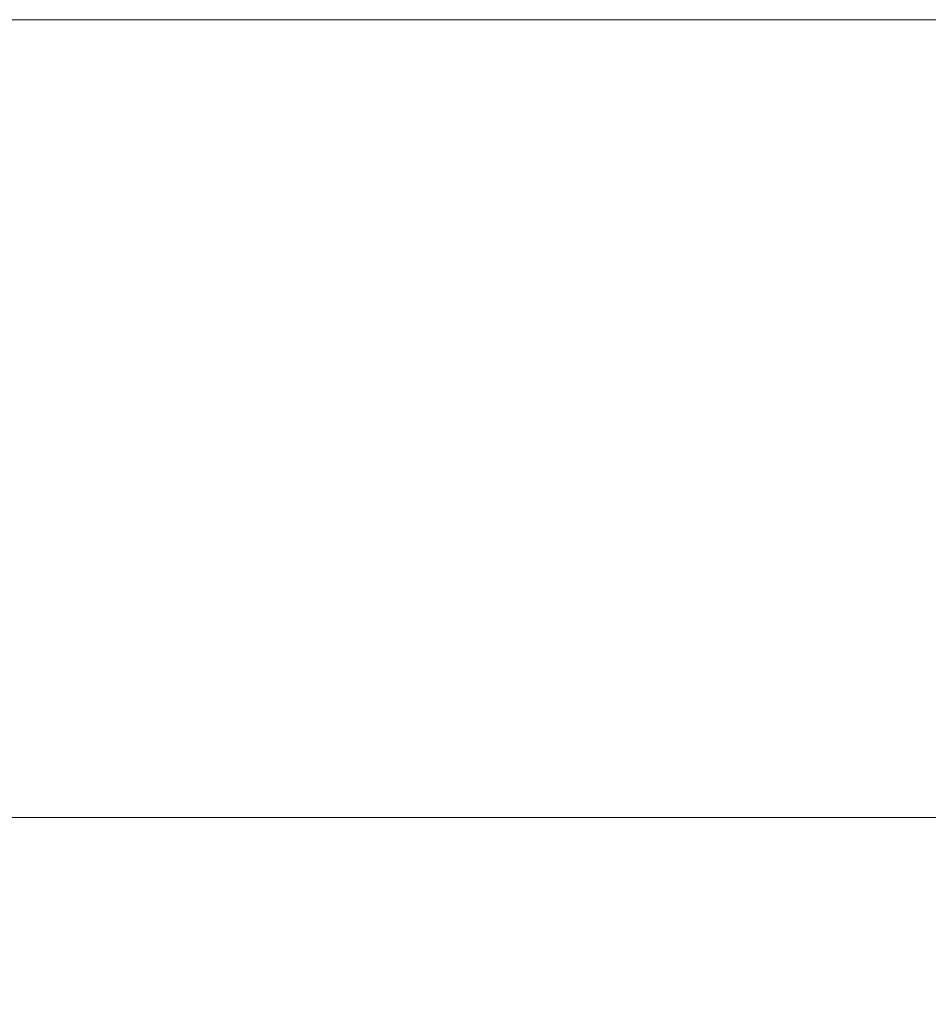
# Model space of a CAD drawing. Units: inches. Extents: x 12 to 330, y 6 to 199.
# Drawn here: x 106 to 107, y 159 to 160 of the extents above; entities that cross this region are included whole.
import ezdxf

# ---------------------------------------------------------------- set-up
doc = ezdxf.new("R2010")
doc.units = ezdxf.units.IN
doc.header["$LTSCALE"] = 20
doc.header["$MEASUREMENT"] = 0
doc.linetypes.add('DASHED', pattern=[0.2067, 0.1654, -0.0413])
doc.layers.get('0').update_dxf_attribs({"lineweight": 0})
doc.layers.add('Dimension (ANSI)', color=7, linetype='Continuous', lineweight=5)
doc.layers.add('Hidden (ANSI)', color=7, linetype='DASHED', lineweight=5)
doc.styles.add('ROMANS', font='tahoma.ttf')
doc.dimstyles.new('Default (ANSI)', dxfattribs={"dimscale": 20, "dimtxt": 0.07, "dimasz": 0.075, "dimexe": 0.125, "dimexo": 0.0625, "dimgap": 0.031496, "dimtad": 0, "dimtih": 1, "dimtoh": 1, "dimrnd": 1e-08, "dimzin": 0, "dimdsep": 46, "dimtxsty": 'ROMANS', "dimblk": 'Filled-1', "dimcen": 0.09, "dimdle": 0.393701, "dimclrd": 256, "dimclre": 256, "dimclrt": 256, "dimadec": 0, "dimazin": 0, "dimtfac": 0.857143, "dimtofl": 0, "dimtmove": 0, "dimatfit": 3, "dimfxl": 1, "dimtolj": 1, "dimtzin": 0, "dimlwd": -1, "dimlwe": -1, "dimarcsym": 0})

# ---------------------------------------------------------------- blocks, each defined once
blk = doc.blocks.new('Filled-1')
at = {"color": 0}
for p, q in [((0, 0), (-1, 0.16667)), ((-1, 0.16667), (-1, -0.16667)), ((-1, 0), (0, 0)), ((-1, -0.16667), (0, 0))]:
    blk.add_line(p, q, dxfattribs=at)
at = {"color": 0, "flags": 128}
blk.add_lwpolyline([(-1, -0.16667), (0, 0), (-1, 0.16667), (-1, -0.16667)], dxfattribs=at)
at = {"color": 0}
blk.add_solid([(-1, -0.16667), (0, 0), (-1, 0.16667), (-1, -0.16667)], dxfattribs=at)
blk = doc.blocks.new('*D24')
at = {"layer": 'Defpoints', "color": 0, "transparency": 16777216}
for p in [(108.6396, 156.82074), (111.2646, 152.27492), (108.6396, 144.56507)]:
    blk.add_point(p, dxfattribs=at)
at = {"layer": 'Dimension (ANSI)', "transparency": 16777216}
for p, q in [((111.2646, 153.52492), (111.2646, 159.32074)), ((107.1396, 156.82074), (105.53806, 156.82074)), ((112.7646, 156.82074), (114.2646, 156.82074))]:
    blk.add_line(p, q, dxfattribs=at)
at = {"layer": 'Dimension (ANSI)', "transparency": 16777216, "xscale": 1.500000059604644, "yscale": 1.500000059604644, "zscale": 1.500000059604644}
blk.add_blockref('Filled-1', (108.6396, 156.82074), dxfattribs=at)
at = {"layer": 'Dimension (ANSI)', "transparency": 16777216, "xscale": 1.500000059604644, "yscale": 1.500000059604644, "zscale": 1.500000059604644, "rotation": 180}
blk.add_blockref('Filled-1', (111.2646, 156.82074), dxfattribs=at)
at = {"layer": 'Dimension (ANSI)', "transparency": 16777216, "insert": (103.14568, 156.82074), "char_height": 1.4, "attachment_point": 5, "style": 'ROMANS'}
blk.add_mtext('\\A1;2.63', dxfattribs=at)

msp = doc.modelspace()

# ---------------------------------------------------------------- linework, layer by layer
at = {"layer": 'Hidden (ANSI)'}
for p, q in [((106.43482, 159.76785), (106.32433, 159.76785)), ((106.43482, 159.76785), (108.7961, 159.76785)), ((106.32433, 159.01785), (106.43482, 159.01785)), ((108.7961, 159.01785), (106.43482, 159.01785))]:
    msp.add_line(p, q, dxfattribs=at)

# ---------------------------------------------------------------- dimensions: what is measured, and where the dimension line sits
at = {"layer": 'Dimension (ANSI)'}
dim = msp.add_linear_dim(base=(108.6396005151, 156.8207392961), p1=(111.2646005151, 152.2749194234), p2=(108.6396005151, 144.5650651857), dimstyle='Default (ANSI)', override={"dimgap": 0.031496, "dimtih": 0, "dimtoh": 0, "dimdec": 2, "dimse2": 1, "dimtol": 0, "dimlim": 0, "dimtp": 0, "dimtm": 0, "dimtdec": 2, "dimatfit": 1}, dxfattribs=at)
dim.commit()
dim.dimension.update_dxf_attribs({"geometry": '*D24', "text_midpoint": (103.1456768974, 156.8207392961), "dimtype": 160})

doc.saveas('drawing.dxf')
